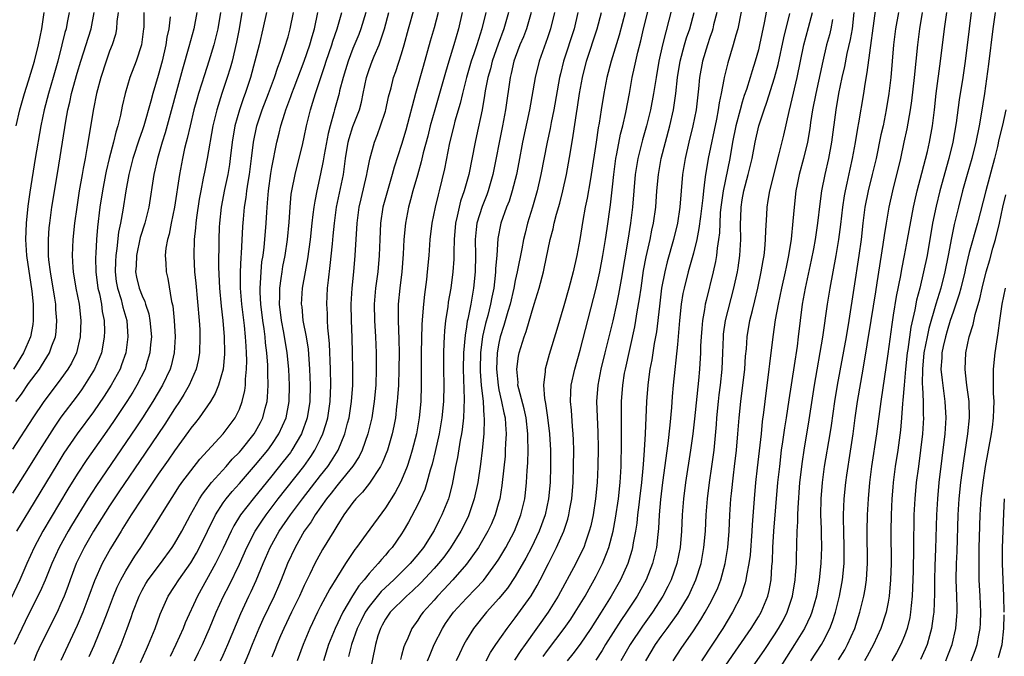
# Model space of a CAD drawing. Units: inches. Extents: x 2610000 to 2613000, y 1482000 to 1485000.
# Drawn here: x 2610406 to 2610527, y 1483034 to 1483112 of the extents above; entities that cross this region are included whole.
import ezdxf

# ---------------------------------------------------------------- set-up
doc = ezdxf.new("R2010")
doc.units = ezdxf.units.IN
doc.header["$MEASUREMENT"] = 0
doc.layers.add('LD26101482_2ft', color=244, linetype='Continuous')

msp = doc.modelspace()

# ---------------------------------------------------------------- linework, layer by layer
at = {"layer": 'LD26101482_2ft'}
for points, elevation in [([(2610463.41, 1483033), (2610463.96, 1483034.04), (2610464.63, 1483035), (2610466, 1483037), (2610467, 1483038.3), (2610468.96, 1483041.04), (2610469.71, 1483042.29), (2610470.09, 1483043), (2610471.1, 1483045), (2610471.75, 1483046.24), (2610472.12, 1483047), (2610473.01, 1483049), (2610473.51, 1483050.49), (2610473.63, 1483051), (2610473.75, 1483051.75), (2610473.97, 1483053), (2610474.14, 1483055), (2610474.21, 1483057), (2610474.23, 1483059), (2610474.21, 1483060.21), (2610474.17, 1483061), (2610474.08, 1483061.92), (2610473.94, 1483063.94), (2610473.83, 1483065), (2610473.86, 1483066.14), (2610473.92, 1483067), (2610474.34, 1483069), (2610475, 1483071.35), (2610477, 1483078.97), (2610477.45, 1483081), (2610477.83, 1483083), (2610478.15, 1483085), (2610478.34, 1483086.34), (2610478.74, 1483089.26), (2610479, 1483091.48), (2610479.15, 1483093), (2610479.43, 1483095), (2610479.55, 1483095.55), (2610480.01, 1483097.99), (2610480.28, 1483099), (2610480.66, 1483100.66), (2610481.09, 1483103), (2610481.44, 1483105), (2610481.73, 1483106.27), (2610481.87, 1483107), (2610482.12, 1483108.12), (2610482.48, 1483109.52), (2610482.83, 1483111), (2610484.09, 1483116.09)], 10374), ([(2610495.22, 1483115), (2610494.45, 1483111), (2610494.22, 1483110.22), (2610493.9, 1483109), (2610493.21, 1483106.79), (2610492.77, 1483105), (2610492.73, 1483104.73), (2610492.4, 1483103), (2610492.15, 1483101.85), (2610492.05, 1483101), (2610491.83, 1483099.83), (2610490.82, 1483095), (2610490.54, 1483093.47), (2610490.47, 1483093), (2610490.41, 1483092.41), (2610490.21, 1483091), (2610490.13, 1483090.13), (2610489.84, 1483087.84), (2610489.67, 1483086.33), (2610489.41, 1483085), (2610489, 1483083.3), (2610488.34, 1483081), (2610487.83, 1483079), (2610487.69, 1483078.31), (2610487.49, 1483077), (2610487.27, 1483075), (2610487, 1483072.02), (2610486.5, 1483067), (2610486.37, 1483065.63), (2610486.27, 1483064.27), (2610486.07, 1483062.07), (2610485.83, 1483059.83), (2610485.17, 1483055), (2610484.91, 1483052.91), (2610484.74, 1483051), (2610484.67, 1483049.33), (2610484.58, 1483048.58), (2610484.43, 1483047), (2610484.16, 1483045.84), (2610483.94, 1483045), (2610483.14, 1483043), (2610482.04, 1483041), (2610480.74, 1483039), (2610480.04, 1483037.96), (2610478.15, 1483035), (2610477.72, 1483034.28), (2610476.93, 1483033.07)], 10382), ([(2610486.36, 1483113.64), (2610485.15, 1483109), (2610484.72, 1483107), (2610484.37, 1483105), (2610484.06, 1483103), (2610483.69, 1483101), (2610483.2, 1483099), (2610482.71, 1483097.29), (2610482.13, 1483095), (2610481.8, 1483093), (2610481.48, 1483089), (2610481.24, 1483087), (2610480.89, 1483084.89), (2610480.06, 1483080.06), (2610479.76, 1483078.24), (2610479.5, 1483077), (2610479.04, 1483074.96), (2610478.05, 1483071), (2610477.56, 1483069), (2610477.18, 1483067), (2610477.03, 1483065), (2610477.2, 1483061.2), (2610477.23, 1483059.23), (2610477.21, 1483057), (2610477.12, 1483055), (2610476.92, 1483053), (2610476.61, 1483051), (2610476.32, 1483049.68), (2610476.14, 1483049), (2610475.66, 1483047.66), (2610475.45, 1483047), (2610475.31, 1483046.69), (2610474.48, 1483045), (2610472.32, 1483041), (2610471.08, 1483039), (2610468.23, 1483035), (2610467.71, 1483034.29), (2610466.91, 1483033.09)], 10376), ([(2610498.11, 1483113.89), (2610497.72, 1483111.72), (2610497.15, 1483109), (2610497, 1483108.41), (2610496.61, 1483107), (2610496.21, 1483105.79), (2610495.98, 1483105), (2610495.52, 1483103.52), (2610495.25, 1483102.75), (2610495, 1483101.95), (2610494.73, 1483101), (2610494.22, 1483099), (2610493.82, 1483097), (2610493.47, 1483095), (2610492.64, 1483091), (2610492.43, 1483089.57), (2610492.36, 1483089), (2610492.29, 1483088.29), (2610492.22, 1483087), (2610492.19, 1483085.81), (2610492.09, 1483085), (2610491.92, 1483083.92), (2610491.84, 1483083), (2610491.72, 1483082.28), (2610491.42, 1483081), (2610490.54, 1483077.46), (2610490.45, 1483077), (2610490.36, 1483076.37), (2610490.12, 1483075), (2610490.01, 1483073.99), (2610489.94, 1483073), (2610489.87, 1483071.87), (2610489.84, 1483071), (2610489.72, 1483069), (2610489.6, 1483067.6), (2610489.12, 1483062.88), (2610488.91, 1483061), (2610488.64, 1483059), (2610488, 1483055), (2610487.75, 1483053), (2610487.61, 1483051), (2610487.53, 1483049), (2610487.35, 1483047), (2610486.94, 1483045), (2610486.23, 1483043), (2610485.83, 1483042.17), (2610485.22, 1483041), (2610483.93, 1483039), (2610482.7, 1483037.3), (2610481.19, 1483035), (2610480.03, 1483033)], 10384), ([(2610495, 1483030.4), (2610497.71, 1483034.29), (2610499, 1483036.23), (2610499.49, 1483037), (2610500.03, 1483037.97), (2610500.55, 1483039), (2610501.21, 1483041), (2610501.54, 1483043), (2610501.59, 1483043.59), (2610501.68, 1483045), (2610501.71, 1483045.71), (2610501.79, 1483049), (2610501.86, 1483050.14), (2610501.86, 1483051), (2610501.88, 1483051.88), (2610502.11, 1483055), (2610502.42, 1483057.58), (2610502.64, 1483059), (2610503.27, 1483062.73), (2610503.93, 1483067), (2610504.95, 1483072.95), (2610505.51, 1483077), (2610505.84, 1483079), (2610506.59, 1483083), (2610506.93, 1483085), (2610507.16, 1483086.84), (2610507.4, 1483089), (2610507.61, 1483090.39), (2610507.73, 1483091), (2610507.96, 1483091.96), (2610508.32, 1483093.68), (2610508.61, 1483095), (2610508.98, 1483096.98), (2610509.26, 1483098.74), (2610509.4, 1483099.4), (2610509.99, 1483103), (2610510.16, 1483104.16), (2610510.42, 1483105.58), (2610511.6, 1483114.4)], 10394), ([(2610427.74, 1483113), (2610427.37, 1483111), (2610426.78, 1483108.78), (2610425.98, 1483106.02), (2610423.84, 1483098.16), (2610423.47, 1483097), (2610422.9, 1483095), (2610422.46, 1483093), (2610421.84, 1483089), (2610421.35, 1483087), (2610420.78, 1483085.22), (2610420.3, 1483083), (2610420.26, 1483081.74), (2610420.2, 1483081), (2610420.33, 1483080.33), (2610420.64, 1483079), (2610421, 1483078.03), (2610421.34, 1483077.34), (2610421.43, 1483077), (2610421.82, 1483075.82), (2610421.97, 1483075), (2610422.14, 1483073), (2610422.05, 1483072.05), (2610421.97, 1483071), (2610421.52, 1483069.52), (2610421.37, 1483069), (2610420.36, 1483067), (2610419.85, 1483066.15), (2610419.13, 1483065), (2610417.48, 1483062.52), (2610416.66, 1483061.34), (2610414.17, 1483057.83), (2610413, 1483056.05), (2610411.83, 1483054.17), (2610408.77, 1483049), (2610407.71, 1483047), (2610406.8, 1483045), (2610405.91, 1483043), (2610403.72, 1483038.29)], 10336), ([(2610421.22, 1483113), (2610421.2, 1483111.2), (2610421.19, 1483111), (2610420.92, 1483109), (2610420.27, 1483107), (2610419.5, 1483105), (2610418.91, 1483103), (2610418.55, 1483101.45), (2610418.33, 1483100.33), (2610418, 1483099), (2610417.75, 1483098.25), (2610417.46, 1483097), (2610416.94, 1483095), (2610416.57, 1483093.43), (2610416.48, 1483093), (2610416.11, 1483091), (2610415.8, 1483089), (2610415.49, 1483086.51), (2610415.37, 1483085), (2610415.3, 1483083.3), (2610415.27, 1483082.73), (2610415.3, 1483081), (2610415.55, 1483079), (2610415.73, 1483078.27), (2610415.98, 1483077), (2610416.09, 1483076.09), (2610416.32, 1483075), (2610416.35, 1483073.65), (2610416.34, 1483073), (2610416.18, 1483072.18), (2610415.98, 1483071), (2610415.71, 1483070.29), (2610415.15, 1483069), (2610413.91, 1483067), (2610413.54, 1483066.46), (2610413, 1483065.72), (2610411, 1483063.07), (2610410.15, 1483061.85), (2610408.34, 1483059), (2610407, 1483056.81), (2610405, 1483053.68)], 10332), ([(2610418.06, 1483113), (2610417.89, 1483111.89), (2610417.83, 1483111), (2610417.7, 1483110.3), (2610417.3, 1483109), (2610417, 1483108.22), (2610416.57, 1483107), (2610415.92, 1483105), (2610415.39, 1483103), (2610415, 1483101.13), (2610414.19, 1483096.2), (2610413.96, 1483095), (2610413.75, 1483093.75), (2610413.6, 1483093), (2610413.25, 1483091), (2610412.94, 1483089), (2610412.65, 1483087), (2610412.45, 1483085), (2610412.38, 1483083), (2610412.47, 1483081.53), (2610412.52, 1483081), (2610412.84, 1483079), (2610413.22, 1483077), (2610413.45, 1483075), (2610413.38, 1483073), (2610412.9, 1483071), (2610412.28, 1483069.72), (2610411.86, 1483069), (2610411, 1483067.79), (2610409.79, 1483066.21), (2610408.88, 1483065), (2610407.52, 1483063), (2610405, 1483059.12)], 10330), ([(2610412, 1483113), (2610411.78, 1483111.78), (2610411.62, 1483111), (2610411.48, 1483110.52), (2610411.11, 1483109), (2610410.59, 1483107), (2610410.03, 1483105), (2610409.44, 1483103), (2610408.93, 1483101), (2610408.51, 1483099), (2610407.81, 1483095), (2610407.16, 1483090.84), (2610406.91, 1483089.09), (2610406.7, 1483087), (2610406.62, 1483085), (2610406.75, 1483083), (2610407.4, 1483078.6), (2610407.56, 1483077), (2610407.56, 1483075.56), (2610407.58, 1483075), (2610407.51, 1483074.49), (2610407.22, 1483073), (2610406.38, 1483071), (2610405.15, 1483069)], 10326), ([(2610430.66, 1483113), (2610430.33, 1483111), (2610429.84, 1483109), (2610429.24, 1483107), (2610428.68, 1483105.32), (2610427.94, 1483103), (2610427.73, 1483102.27), (2610427.39, 1483101), (2610426.91, 1483099), (2610426.55, 1483097.45), (2610426.42, 1483097), (2610426.24, 1483096.24), (2610425.97, 1483095), (2610425.6, 1483093), (2610424.99, 1483089), (2610424.59, 1483087), (2610424.34, 1483085.66), (2610424.13, 1483085), (2610423.93, 1483083.93), (2610423.84, 1483083), (2610423.92, 1483082.08), (2610423.96, 1483081), (2610424.18, 1483080.18), (2610424.64, 1483077.36), (2610424.79, 1483076.79), (2610424.95, 1483075), (2610425.06, 1483073), (2610424.95, 1483071), (2610424.58, 1483069.42), (2610424.46, 1483069), (2610423.52, 1483067), (2610422.33, 1483065), (2610421.06, 1483063), (2610420.24, 1483061.76), (2610415.36, 1483054.64), (2610414.32, 1483053), (2610412.3, 1483049.7), (2610411.9, 1483049), (2610410.78, 1483047), (2610409.86, 1483045), (2610409.04, 1483042.96), (2610408.43, 1483041.57), (2610407, 1483038.73), (2610406.16, 1483037), (2610405.23, 1483035)], 10338), ([(2610405.43, 1483065), (2610406.11, 1483065.89), (2610407, 1483067.21), (2610408.33, 1483069), (2610408.6, 1483069.4), (2610409.59, 1483071), (2610409.88, 1483071.88), (2610410.31, 1483073), (2610410.4, 1483073.6), (2610410.5, 1483075), (2610410.37, 1483076.37), (2610410.35, 1483077), (2610410.24, 1483077.76), (2610409.69, 1483081), (2610409.51, 1483082.49), (2610409.46, 1483083), (2610409.47, 1483083.47), (2610409.45, 1483085), (2610409.56, 1483086.44), (2610409.61, 1483087), (2610409.89, 1483089), (2610410.61, 1483093.39), (2610411.58, 1483099.58), (2610411.83, 1483101), (2610412.07, 1483101.93), (2610412.3, 1483103), (2610413, 1483105.51), (2610413.44, 1483107), (2610414.7, 1483111), (2610415.1, 1483113)], 10328), ([(2610405.48, 1483099), (2610405.92, 1483101), (2610406.49, 1483103), (2610407, 1483104.56), (2610407.72, 1483107), (2610408.23, 1483109), (2610408.65, 1483111), (2610408.91, 1483113)], 10324), ([(2610424.45, 1483112.45), (2610424.28, 1483111), (2610424.06, 1483109.94), (2610423.94, 1483109), (2610423.47, 1483107), (2610423, 1483105.21), (2610422.33, 1483103), (2610422.08, 1483102.08), (2610421.2, 1483099), (2610421, 1483098.39), (2610420.64, 1483097.36), (2610419.87, 1483095), (2610419.36, 1483093), (2610418.99, 1483091), (2610418.63, 1483088.63), (2610418.34, 1483087), (2610418.1, 1483085.9), (2610417.9, 1483083.9), (2610417.75, 1483083), (2610417.71, 1483082.29), (2610417.67, 1483081), (2610417.82, 1483079.82), (2610417.96, 1483079), (2610418.4, 1483077.6), (2610418.56, 1483077), (2610418.63, 1483076.63), (2610419.11, 1483075), (2610419.26, 1483073), (2610418.99, 1483071), (2610418.48, 1483069.52), (2610418.28, 1483069), (2610417.18, 1483067), (2610416.32, 1483065.68), (2610415, 1483063.74), (2610413, 1483061), (2610411.37, 1483058.63), (2610410.6, 1483057.4), (2610407, 1483051.44), (2610406.07, 1483049.93), (2610405.53, 1483049)], 10334), ([(2610433.29, 1483113), (2610432.97, 1483111), (2610432.65, 1483109.35), (2610432.09, 1483107), (2610431.86, 1483106.14), (2610431.51, 1483105), (2610430.84, 1483103), (2610430.22, 1483101), (2610429.74, 1483099), (2610429.03, 1483095), (2610428.69, 1483093.31), (2610428.55, 1483092.55), (2610428.23, 1483091), (2610428.04, 1483089.96), (2610427.71, 1483087.71), (2610427.62, 1483087), (2610427.58, 1483086.42), (2610427.42, 1483085), (2610427.36, 1483083), (2610427.47, 1483081), (2610427.62, 1483079.62), (2610428.03, 1483075), (2610428.1, 1483073.9), (2610428.14, 1483073), (2610428.08, 1483071), (2610427.92, 1483070.08), (2610427.67, 1483069), (2610426.79, 1483067), (2610426.14, 1483065.86), (2610425.6, 1483065), (2610425, 1483064.11), (2610423.8, 1483062.2), (2610421.39, 1483058.61), (2610418.15, 1483053.85), (2610417, 1483052.12), (2610415.02, 1483049), (2610413.85, 1483047), (2610412.86, 1483045), (2610412.12, 1483043), (2610411.84, 1483042.16), (2610411.4, 1483041), (2610411, 1483040.06), (2610410.52, 1483039), (2610408.52, 1483035), (2610408.04, 1483033.96), (2610407.63, 1483033)], 10340), ([(2610436.32, 1483113), (2610435.9, 1483111), (2610435.42, 1483109), (2610434.92, 1483107), (2610434.38, 1483105), (2610433.72, 1483103), (2610433.52, 1483102.48), (2610433.01, 1483101), (2610432.44, 1483099), (2610432.1, 1483097), (2610431.87, 1483095), (2610431.77, 1483094.23), (2610431.57, 1483093), (2610431.18, 1483091.18), (2610430.76, 1483089), (2610430.55, 1483087), (2610430.52, 1483086.52), (2610430.46, 1483085), (2610430.42, 1483081.58), (2610430.54, 1483079), (2610430.75, 1483076.75), (2610430.95, 1483075), (2610431.13, 1483073), (2610431.17, 1483071), (2610431.17, 1483070.83), (2610430.98, 1483069), (2610430.43, 1483067), (2610430.02, 1483065.98), (2610429.43, 1483065), (2610428.02, 1483063), (2610427.57, 1483062.43), (2610427, 1483061.72), (2610426.71, 1483061.29), (2610425, 1483058.91), (2610424.23, 1483057.77), (2610423, 1483056.03), (2610421, 1483053.08), (2610419.64, 1483051), (2610418.64, 1483049.36), (2610418.4, 1483049), (2610417.12, 1483046.88), (2610416.09, 1483045), (2610415.13, 1483042.87), (2610414.45, 1483041), (2610413.7, 1483039), (2610413, 1483037.36), (2610410.96, 1483033.04)], 10342), ([(2610414.48, 1483033.52), (2610415.09, 1483034.91), (2610416.26, 1483037.74), (2610416.72, 1483039), (2610417.47, 1483041), (2610417.92, 1483042.08), (2610418.37, 1483043), (2610419, 1483044.12), (2610420.1, 1483045.9), (2610420.83, 1483047), (2610422.45, 1483049.55), (2610423.91, 1483051.91), (2610425, 1483053.59), (2610425.54, 1483054.46), (2610425.92, 1483055), (2610427, 1483056.45), (2610428.12, 1483057.88), (2610429.07, 1483058.93), (2610430.99, 1483061), (2610432.48, 1483063), (2610433, 1483064.06), (2610433.36, 1483065), (2610433.66, 1483066.34), (2610433.75, 1483067), (2610433.77, 1483067.77), (2610433.89, 1483069), (2610433.92, 1483070.08), (2610433.89, 1483071), (2610433.82, 1483071.82), (2610433.76, 1483073), (2610433.62, 1483074.38), (2610433.31, 1483077), (2610433.15, 1483079), (2610433.15, 1483081), (2610433.22, 1483082.78), (2610433.27, 1483083.27), (2610433.42, 1483086.58), (2610433.49, 1483087.49), (2610433.64, 1483089), (2610433.83, 1483090.17), (2610433.92, 1483091), (2610434.07, 1483092.07), (2610434.23, 1483093), (2610434.49, 1483095), (2610434.72, 1483097), (2610435.14, 1483099), (2610435.82, 1483101), (2610436.59, 1483103), (2610437.33, 1483105), (2610437.74, 1483106.26), (2610438.03, 1483107), (2610438.58, 1483108.58), (2610439, 1483110), (2610439.27, 1483111), (2610439.67, 1483113)], 10344), ([(2610416.69, 1483031), (2610418.4, 1483035), (2610419.17, 1483037), (2610419.66, 1483038.34), (2610419.87, 1483039), (2610420.62, 1483041), (2610421, 1483041.74), (2610421.45, 1483042.55), (2610421.74, 1483043), (2610423.25, 1483045), (2610424.72, 1483047), (2610425, 1483047.44), (2610425.89, 1483049), (2610426.97, 1483051), (2610428.07, 1483053), (2610428.43, 1483053.57), (2610429.56, 1483055), (2610431.37, 1483057), (2610432.12, 1483057.88), (2610433, 1483058.76), (2610433.21, 1483059), (2610434.83, 1483061), (2610435, 1483061.29), (2610435.6, 1483062.4), (2610435.89, 1483063), (2610436.18, 1483064.18), (2610436.41, 1483065), (2610436.47, 1483065.53), (2610436.56, 1483067), (2610436.51, 1483068.51), (2610436.52, 1483069), (2610436.51, 1483069.49), (2610436.38, 1483071), (2610436.22, 1483072.22), (2610436.16, 1483073), (2610436.05, 1483073.95), (2610435.89, 1483075), (2610435.64, 1483077), (2610435.55, 1483078.45), (2610435.54, 1483079), (2610435.61, 1483079.61), (2610435.67, 1483081), (2610435.78, 1483082.22), (2610435.91, 1483083), (2610436.05, 1483084.05), (2610436.14, 1483085), (2610436.31, 1483087), (2610436.38, 1483088.38), (2610436.48, 1483089.52), (2610436.58, 1483091), (2610436.87, 1483093.13), (2610437, 1483093.87), (2610437.62, 1483097), (2610437.9, 1483098.1), (2610438.1, 1483099), (2610438.59, 1483100.59), (2610438.73, 1483101), (2610439.35, 1483102.65), (2610439.47, 1483103), (2610439.75, 1483103.75), (2610440.99, 1483107), (2610441.68, 1483109), (2610441.96, 1483110.04), (2610442.25, 1483111), (2610442.66, 1483113)], 10346), ([(2610420.81, 1483032.81), (2610421.54, 1483034.46), (2610421.8, 1483035), (2610422.6, 1483037), (2610423.22, 1483038.78), (2610424.2, 1483041), (2610425, 1483042.19), (2610425.51, 1483043), (2610427, 1483045.1), (2610427.7, 1483046.3), (2610428.08, 1483047), (2610430.05, 1483051), (2610431, 1483052.48), (2610431.37, 1483053), (2610432.1, 1483053.9), (2610433, 1483054.89), (2610435, 1483057.18), (2610436.49, 1483059), (2610437, 1483059.7), (2610437.87, 1483061), (2610438.75, 1483063), (2610439.12, 1483065), (2610439.18, 1483067), (2610439.09, 1483069), (2610438.89, 1483071), (2610438.49, 1483073.51), (2610438.21, 1483075), (2610437.96, 1483077), (2610437.99, 1483077.99), (2610437.97, 1483079), (2610438.16, 1483080.16), (2610438.26, 1483081), (2610438.36, 1483081.64), (2610438.64, 1483083), (2610438.93, 1483085), (2610439.12, 1483087.12), (2610439.25, 1483089), (2610439.4, 1483090.6), (2610439.47, 1483091), (2610439.86, 1483093), (2610440.82, 1483096.82), (2610441, 1483097.62), (2610441.28, 1483099), (2610441.76, 1483101), (2610442.07, 1483101.93), (2610442.37, 1483103), (2610443.03, 1483105), (2610443.54, 1483106.46), (2610443.7, 1483107), (2610444.4, 1483109), (2610444.53, 1483109.47), (2610445.06, 1483111), (2610445.63, 1483113)], 10348), ([(2610448.57, 1483113), (2610447.98, 1483111), (2610447.71, 1483110.29), (2610447, 1483108.55), (2610446.4, 1483107), (2610446.08, 1483105.92), (2610445.78, 1483105), (2610445.35, 1483103.35), (2610445.28, 1483103), (2610444.73, 1483101), (2610444.65, 1483100.65), (2610444.18, 1483099), (2610443.94, 1483098.06), (2610443.44, 1483095.44), (2610443.32, 1483094.68), (2610443, 1483093.1), (2610442.53, 1483091), (2610442.28, 1483089.72), (2610442.17, 1483089), (2610442.07, 1483088.07), (2610441.93, 1483087), (2610441.72, 1483085), (2610441.39, 1483082.61), (2610441.09, 1483081), (2610440.75, 1483079), (2610440.63, 1483077), (2610440.68, 1483076.68), (2610440.84, 1483075), (2610441.22, 1483073), (2610441.47, 1483071.47), (2610441.64, 1483069), (2610441.71, 1483067), (2610441.67, 1483065), (2610441.36, 1483063), (2610441.27, 1483062.73), (2610440.74, 1483061.26), (2610440.64, 1483061), (2610439.47, 1483059), (2610439.28, 1483058.72), (2610438.41, 1483057.59), (2610437, 1483055.82), (2610434.7, 1483053), (2610433.14, 1483051), (2610432.32, 1483049.68), (2610431.97, 1483049), (2610431, 1483046.9), (2610430.07, 1483045), (2610427.82, 1483041), (2610426.32, 1483037.68), (2610426.06, 1483037), (2610425.18, 1483035), (2610424.45, 1483033.55)], 10350), ([(2610427.46, 1483033), (2610427.96, 1483034.04), (2610428.43, 1483035), (2610429, 1483036.26), (2610429.33, 1483037), (2610430.14, 1483039), (2610431.05, 1483041), (2610431.72, 1483042.28), (2610433, 1483044.93), (2610433.91, 1483047), (2610434.94, 1483049), (2610435.75, 1483050.25), (2610436.28, 1483051), (2610437.79, 1483053), (2610440.95, 1483057), (2610441.8, 1483058.2), (2610442.31, 1483059), (2610443, 1483060.39), (2610443.29, 1483061), (2610443.71, 1483062.29), (2610443.89, 1483063), (2610444.19, 1483065), (2610444.26, 1483067), (2610444.22, 1483069), (2610444.12, 1483072.12), (2610444.04, 1483073), (2610443.92, 1483074.08), (2610443.87, 1483075), (2610443.85, 1483075.85), (2610443.77, 1483077), (2610443.87, 1483079), (2610443.97, 1483079.97), (2610444.21, 1483081.79), (2610444.46, 1483084.46), (2610444.57, 1483085.43), (2610444.71, 1483087), (2610444.99, 1483089), (2610445.82, 1483093), (2610446.1, 1483095), (2610446.43, 1483097), (2610446.54, 1483097.46), (2610447, 1483098.93), (2610447.79, 1483101), (2610448.05, 1483101.95), (2610448.28, 1483103), (2610448.68, 1483105), (2610449, 1483105.97), (2610449.37, 1483107), (2610449.62, 1483107.62), (2610450.23, 1483109), (2610450.88, 1483111), (2610451.42, 1483113)], 10352), ([(2610430.68, 1483033), (2610431, 1483033.69), (2610431.58, 1483035), (2610433.16, 1483038.84), (2610434.17, 1483041), (2610434.45, 1483041.55), (2610435.07, 1483042.93), (2610435.94, 1483045), (2610436.8, 1483047), (2610437.92, 1483049), (2610439.28, 1483051), (2610440.77, 1483053), (2610443, 1483055.87), (2610443.9, 1483057), (2610444.34, 1483057.66), (2610445.16, 1483059), (2610446, 1483061), (2610446.34, 1483062.34), (2610446.52, 1483063), (2610446.84, 1483065), (2610446.97, 1483067), (2610446.98, 1483068.98), (2610446.95, 1483070.95), (2610446.9, 1483072.9), (2610446.81, 1483075), (2610446.77, 1483077), (2610446.89, 1483079), (2610447.11, 1483081), (2610447.29, 1483083), (2610447.5, 1483087), (2610447.77, 1483089), (2610448, 1483090), (2610448.72, 1483093), (2610448.75, 1483093.25), (2610449.08, 1483094.92), (2610449.64, 1483097), (2610450.04, 1483097.96), (2610450.41, 1483099), (2610451, 1483100.81), (2610451.06, 1483101), (2610451.4, 1483102.6), (2610451.7, 1483103.7), (2610452.02, 1483105), (2610452.28, 1483105.72), (2610453, 1483107.89), (2610453.33, 1483109), (2610453.86, 1483111), (2610454.56, 1483113.44)], 10354), ([(2610457.5, 1483113), (2610457, 1483111.11), (2610456.53, 1483109.47), (2610455.67, 1483106.33), (2610454.72, 1483103), (2610453.52, 1483098.48), (2610453, 1483096.73), (2610452.09, 1483093.91), (2610451.85, 1483093), (2610451.25, 1483091), (2610450.7, 1483089), (2610450.4, 1483087), (2610450.3, 1483085), (2610450.23, 1483083), (2610450.06, 1483081), (2610449.8, 1483079), (2610449.63, 1483077), (2610449.66, 1483075), (2610449.79, 1483073), (2610449.87, 1483071), (2610449.87, 1483069), (2610449.81, 1483067), (2610449.63, 1483065), (2610449.32, 1483063), (2610448.84, 1483061), (2610448.14, 1483059), (2610447.77, 1483058.23), (2610446.99, 1483057.01), (2610445.35, 1483055), (2610445, 1483054.6), (2610444.31, 1483053.69), (2610443.74, 1483053), (2610442.36, 1483051), (2610441.86, 1483050.14), (2610441, 1483049), (2610439.86, 1483047), (2610438.94, 1483045), (2610438.16, 1483043), (2610437.8, 1483042.2), (2610437.27, 1483041), (2610435.9, 1483038.1), (2610435.41, 1483037), (2610434.58, 1483035), (2610434.13, 1483033.87), (2610433, 1483031.23)], 10356), ([(2610460.46, 1483113), (2610460.01, 1483111), (2610459.43, 1483109), (2610458.81, 1483107), (2610458.4, 1483105.6), (2610457.69, 1483103), (2610457.11, 1483101), (2610456.54, 1483099), (2610456.24, 1483097.76), (2610455.67, 1483095.67), (2610455.42, 1483094.58), (2610454.94, 1483092.94), (2610454.4, 1483091), (2610454.11, 1483089.89), (2610453.86, 1483089), (2610453.47, 1483087), (2610453.29, 1483085), (2610453.19, 1483083.19), (2610453.02, 1483081), (2610452.78, 1483079), (2610452.58, 1483077), (2610452.56, 1483075), (2610452.66, 1483072.66), (2610452.69, 1483071), (2610452.67, 1483069), (2610452.6, 1483067), (2610452.51, 1483065.49), (2610452.47, 1483065), (2610452.38, 1483064.38), (2610452.23, 1483063), (2610452.04, 1483061.96), (2610451.82, 1483061), (2610451.24, 1483059), (2610450.61, 1483057.39), (2610450.4, 1483057), (2610449.06, 1483054.94), (2610448.19, 1483053.81), (2610447.36, 1483053), (2610447, 1483052.55), (2610445.89, 1483051), (2610445, 1483049.62), (2610444.78, 1483049.22), (2610444.63, 1483049), (2610443.24, 1483046.76), (2610442.54, 1483045.46), (2610442.31, 1483045), (2610441.69, 1483043.69), (2610441, 1483042.31), (2610440.39, 1483041), (2610439.43, 1483039), (2610438.49, 1483037), (2610438.08, 1483036.08), (2610437.62, 1483035), (2610437.45, 1483034.55), (2610437, 1483033.44)], 10358), ([(2610463.37, 1483113), (2610462.91, 1483111), (2610462.28, 1483109), (2610461.92, 1483107.92), (2610461.59, 1483107), (2610461, 1483105), (2610460.51, 1483103), (2610460.23, 1483101.77), (2610459.58, 1483099.58), (2610459.42, 1483099), (2610458.92, 1483096.92), (2610458.29, 1483093.71), (2610457.64, 1483091), (2610457.49, 1483090.51), (2610457.13, 1483089), (2610456.73, 1483087), (2610456.49, 1483085), (2610456.34, 1483083), (2610456.15, 1483081), (2610456.05, 1483080.05), (2610455.81, 1483078.19), (2610455.68, 1483077), (2610455.59, 1483075.59), (2610455.49, 1483074.51), (2610455.43, 1483071), (2610455.42, 1483067), (2610455.36, 1483065), (2610455.18, 1483063), (2610455, 1483061.99), (2610454.82, 1483061), (2610454.3, 1483059), (2610454, 1483058), (2610453.67, 1483057), (2610453, 1483055.3), (2610452.86, 1483055), (2610452.21, 1483053.79), (2610451, 1483051.88), (2610448.62, 1483048.62), (2610447.43, 1483047), (2610447.24, 1483046.76), (2610446.07, 1483045), (2610445, 1483043.3), (2610444.13, 1483041.87), (2610443, 1483039.73), (2610442.63, 1483039), (2610441.7, 1483037), (2610440.88, 1483035), (2610440.14, 1483033)], 10360), ([(2610466.17, 1483113), (2610465.6, 1483111), (2610464.9, 1483109.1), (2610464.17, 1483107), (2610463.95, 1483106.05), (2610463.64, 1483105), (2610463.32, 1483103.32), (2610463.24, 1483102.76), (2610462.94, 1483101), (2610462.23, 1483097.77), (2610462.05, 1483097), (2610461.27, 1483093), (2610460.73, 1483091), (2610460.27, 1483089.73), (2610460.09, 1483089), (2610459.85, 1483087.85), (2610459.64, 1483087), (2610459.49, 1483085), (2610459.44, 1483083.44), (2610459.44, 1483082.56), (2610459.32, 1483081), (2610459.05, 1483079), (2610458.75, 1483077.25), (2610458.68, 1483076.68), (2610458.42, 1483075), (2610458.28, 1483073.72), (2610458.23, 1483073), (2610458.21, 1483072.21), (2610458.15, 1483071), (2610458.16, 1483069), (2610458.19, 1483067), (2610458.15, 1483065), (2610457.98, 1483063), (2610457.65, 1483061), (2610457.15, 1483058.85), (2610456.75, 1483057.25), (2610456.52, 1483056.52), (2610456.11, 1483055), (2610455.85, 1483054.15), (2610455.34, 1483053), (2610455, 1483052.29), (2610453.87, 1483050.13), (2610453.21, 1483049), (2610453, 1483048.67), (2610451.83, 1483047), (2610451.43, 1483046.57), (2610451, 1483046.03), (2610450.51, 1483045.49), (2610450.13, 1483045), (2610449, 1483043.77), (2610448.4, 1483043), (2610447.73, 1483042.27), (2610446.96, 1483041.04), (2610445.75, 1483039), (2610444.82, 1483037), (2610444, 1483035), (2610443.35, 1483033)], 10362), ([(2610468.96, 1483113), (2610468.38, 1483111), (2610468.01, 1483109.99), (2610467.59, 1483109), (2610467, 1483107.45), (2610466.84, 1483107), (2610466.52, 1483105.48), (2610466.39, 1483105), (2610465.82, 1483101), (2610465.45, 1483099), (2610464.26, 1483093), (2610463.69, 1483091), (2610463.5, 1483090.5), (2610462.92, 1483089.08), (2610462.28, 1483087), (2610462.21, 1483086.21), (2610462.08, 1483085), (2610462.11, 1483083), (2610462.07, 1483081), (2610461.87, 1483079), (2610461.52, 1483077), (2610461.16, 1483075.16), (2610461.1, 1483074.9), (2610461, 1483074.21), (2610460.82, 1483073.18), (2610460.63, 1483071), (2610460.61, 1483069), (2610460.71, 1483065.29), (2610460.62, 1483063), (2610460.47, 1483061.53), (2610460.39, 1483061), (2610460.24, 1483060.24), (2610459.9, 1483058.1), (2610459.66, 1483057), (2610459.23, 1483054.77), (2610458.83, 1483053.17), (2610458.78, 1483053), (2610457.97, 1483051), (2610457.63, 1483050.37), (2610457, 1483049.08), (2610455.7, 1483047), (2610455, 1483046.12), (2610454.07, 1483045), (2610452.06, 1483043), (2610450.46, 1483041.54), (2610449, 1483039.72), (2610448.52, 1483039), (2610448.01, 1483037.99), (2610447.54, 1483037), (2610446.83, 1483035), (2610446.47, 1483033.53)], 10364), ([(2610471.86, 1483113), (2610471.38, 1483111), (2610471, 1483109.89), (2610469.95, 1483107), (2610469.46, 1483105), (2610468.76, 1483101), (2610467.91, 1483097), (2610467.45, 1483094.55), (2610467.15, 1483093), (2610466.64, 1483091), (2610466.26, 1483089.74), (2610465.95, 1483089), (2610465.23, 1483087), (2610464.87, 1483085.13), (2610464.73, 1483083), (2610464.59, 1483081.41), (2610464.59, 1483081), (2610464.55, 1483080.55), (2610464.36, 1483079), (2610464.13, 1483077.87), (2610463.98, 1483077), (2610463.63, 1483075.63), (2610463.36, 1483074.64), (2610462.99, 1483073.01), (2610462.73, 1483071), (2610462.68, 1483069), (2610462.69, 1483068.69), (2610462.81, 1483067), (2610463.04, 1483065), (2610463.15, 1483063.15), (2610463.18, 1483063), (2610463.19, 1483062.81), (2610463.13, 1483061), (2610462.93, 1483059), (2610462.72, 1483057.28), (2610462.38, 1483055), (2610461.96, 1483053), (2610461.3, 1483051), (2610461.21, 1483050.79), (2610460.32, 1483049), (2610459.04, 1483046.96), (2610458.19, 1483045.81), (2610457.55, 1483045), (2610457, 1483044.38), (2610455.38, 1483042.62), (2610454.36, 1483041.64), (2610453.59, 1483041), (2610451.57, 1483039), (2610451, 1483038.14), (2610450.61, 1483037.39), (2610450.38, 1483037), (2610450.08, 1483036.08), (2610449.77, 1483035), (2610448.97, 1483031)], 10366), ([(2610474.75, 1483113), (2610474.28, 1483111), (2610472.96, 1483107), (2610472.58, 1483105.42), (2610472.48, 1483105), (2610471.76, 1483101), (2610471.43, 1483099.43), (2610471.3, 1483098.7), (2610470.93, 1483097), (2610470.16, 1483093), (2610469.7, 1483091), (2610469.14, 1483089), (2610468.53, 1483087), (2610468.22, 1483085.78), (2610468.04, 1483085), (2610467.83, 1483083.83), (2610467.24, 1483081), (2610467, 1483079.95), (2610466.82, 1483079), (2610466.38, 1483077), (2610466.11, 1483076.11), (2610465.62, 1483074.38), (2610465.17, 1483073), (2610465, 1483072.2), (2610464.8, 1483071), (2610464.7, 1483069), (2610464.89, 1483067), (2610465, 1483066.43), (2610465.33, 1483065), (2610465.6, 1483063.6), (2610465.75, 1483063), (2610465.83, 1483062.17), (2610465.88, 1483061), (2610465.81, 1483059.81), (2610465.79, 1483059), (2610465.75, 1483058.25), (2610465.42, 1483055), (2610465.37, 1483054.63), (2610465.1, 1483053), (2610465, 1483052.64), (2610464.53, 1483051), (2610464.08, 1483049.92), (2610463.65, 1483049), (2610462.47, 1483047), (2610461, 1483044.94), (2610459.32, 1483043), (2610458.2, 1483041.8), (2610457.43, 1483041), (2610457, 1483040.5), (2610455.65, 1483039), (2610455.38, 1483038.62), (2610455, 1483038.03), (2610454.26, 1483037), (2610453.78, 1483035.78), (2610453.41, 1483035), (2610453.29, 1483034.71), (2610453, 1483033.64), (2610452.85, 1483033.15)], 10368), ([(2610456.2, 1483033), (2610456.42, 1483033.58), (2610457.01, 1483035), (2610458.04, 1483037), (2610458.41, 1483037.59), (2610459, 1483038.43), (2610459.41, 1483039), (2610461, 1483040.74), (2610462.12, 1483041.88), (2610463.08, 1483042.92), (2610464.63, 1483045), (2610465, 1483045.56), (2610465.87, 1483047), (2610466.94, 1483049), (2610467.72, 1483051), (2610468.19, 1483053), (2610468.28, 1483053.72), (2610468.42, 1483055), (2610468.49, 1483056.49), (2610468.56, 1483057.44), (2610468.6, 1483059), (2610468.57, 1483060.57), (2610468.58, 1483061), (2610468.35, 1483063), (2610468.1, 1483064.1), (2610467.44, 1483066.56), (2610467.35, 1483067), (2610467.36, 1483067.36), (2610467.19, 1483069), (2610467.42, 1483070.58), (2610467.51, 1483071), (2610468.1, 1483073), (2610468.35, 1483073.65), (2610469, 1483075.9), (2610469.35, 1483077), (2610469.95, 1483079), (2610470.49, 1483081), (2610470.59, 1483081.41), (2610471.33, 1483085), (2610471.69, 1483086.31), (2610471.83, 1483087), (2610472.11, 1483088.11), (2610472.51, 1483089.49), (2610472.88, 1483091), (2610473.33, 1483093), (2610473.59, 1483094.41), (2610473.81, 1483095.81), (2610474.17, 1483097.83), (2610474.55, 1483100.55), (2610474.68, 1483101.32), (2610474.94, 1483103), (2610475.29, 1483105), (2610475.78, 1483107), (2610477.11, 1483111), (2610477.63, 1483113)], 10370), ([(2610480.55, 1483113), (2610479.81, 1483110.19), (2610478.82, 1483107), (2610478.3, 1483105), (2610477.92, 1483103), (2610477.59, 1483101), (2610477.35, 1483099.35), (2610477.24, 1483098.76), (2610476.99, 1483096.99), (2610476.39, 1483093), (2610476.25, 1483092.25), (2610475.89, 1483090.11), (2610475.65, 1483089), (2610475.35, 1483087.35), (2610474.99, 1483085.01), (2610474.62, 1483083), (2610474.15, 1483081), (2610473.62, 1483079), (2610473, 1483076.79), (2610472.13, 1483073.87), (2610471.19, 1483070.81), (2610470.7, 1483069), (2610470.69, 1483068.69), (2610470.48, 1483067), (2610470.61, 1483065.39), (2610470.75, 1483064.75), (2610471.01, 1483063.01), (2610471.25, 1483061), (2610471.34, 1483059), (2610471.35, 1483057), (2610471.3, 1483055), (2610471.13, 1483053), (2610470.7, 1483051), (2610469.97, 1483049), (2610469, 1483047), (2610468.31, 1483045.69), (2610467, 1483043.41), (2610466.04, 1483041.96), (2610465, 1483040.7), (2610463.46, 1483039), (2610461.86, 1483037), (2610461, 1483035.61), (2610460.66, 1483035), (2610460.12, 1483033.88), (2610459.74, 1483033)], 10372), ([(2610470.46, 1483033.54), (2610471, 1483034.27), (2610473.06, 1483037), (2610473.85, 1483038.15), (2610474.41, 1483039), (2610475.62, 1483041), (2610476.11, 1483041.89), (2610476.76, 1483043), (2610477, 1483043.45), (2610477.78, 1483045), (2610478.26, 1483046.26), (2610478.56, 1483047), (2610479.08, 1483049), (2610479.39, 1483050.61), (2610479.75, 1483053), (2610479.97, 1483055), (2610480.08, 1483057), (2610480.08, 1483057.92), (2610480.11, 1483059), (2610480.13, 1483060.13), (2610480.1, 1483061.9), (2610480.13, 1483064.13), (2610480.12, 1483065), (2610480.26, 1483067), (2610480.5, 1483068.5), (2610480.59, 1483069), (2610481.77, 1483074.23), (2610481.9, 1483075), (2610482.06, 1483076.06), (2610482.34, 1483077.66), (2610482.52, 1483079), (2610482.84, 1483081.16), (2610483.16, 1483082.84), (2610483.64, 1483085), (2610483.86, 1483086.14), (2610484.04, 1483087), (2610484.33, 1483089), (2610484.48, 1483091), (2610484.66, 1483093), (2610485.02, 1483095), (2610486.08, 1483099), (2610486.52, 1483101), (2610486.82, 1483103), (2610487.04, 1483105), (2610487.36, 1483107), (2610487.89, 1483109), (2610488.14, 1483109.86), (2610488.53, 1483111), (2610489.07, 1483113)], 10378), ([(2610491.85, 1483113), (2610491.47, 1483111.47), (2610491.37, 1483111), (2610491.29, 1483110.71), (2610491, 1483109.9), (2610490.71, 1483109), (2610490.1, 1483107), (2610489.72, 1483105), (2610489.59, 1483103.59), (2610489.31, 1483101), (2610488.93, 1483099), (2610488.43, 1483097), (2610487.97, 1483095), (2610487.65, 1483093), (2610487.31, 1483089), (2610487, 1483087), (2610486.52, 1483085), (2610485.75, 1483082.25), (2610485.45, 1483081), (2610485.06, 1483079), (2610484.78, 1483076.78), (2610484.41, 1483073.59), (2610484.14, 1483072.14), (2610483.85, 1483070.15), (2610483.62, 1483069), (2610483.4, 1483067.4), (2610483.36, 1483067), (2610483.21, 1483065), (2610483.03, 1483061), (2610482.92, 1483059), (2610482.78, 1483057.22), (2610482.76, 1483056.76), (2610482.59, 1483055), (2610482.35, 1483053), (2610482.25, 1483052.25), (2610482.1, 1483051), (2610482, 1483050), (2610481.84, 1483049), (2610481.57, 1483047.57), (2610481.49, 1483047), (2610481.39, 1483046.61), (2610480.88, 1483045), (2610479.98, 1483043), (2610478.85, 1483041), (2610477.62, 1483039), (2610476.34, 1483037), (2610475, 1483035.04), (2610474.12, 1483033.88), (2610473.41, 1483033)], 10380), ([(2610483.11, 1483033), (2610484.31, 1483035), (2610485, 1483035.99), (2610485.75, 1483037), (2610487.11, 1483038.89), (2610488.37, 1483041), (2610488.58, 1483041.42), (2610489.29, 1483043), (2610489.92, 1483045), (2610490.28, 1483047), (2610490.46, 1483049), (2610490.56, 1483051), (2610490.7, 1483053), (2610490.96, 1483055), (2610491.27, 1483057), (2610491.53, 1483059), (2610491.82, 1483062.18), (2610491.88, 1483063), (2610492.07, 1483065), (2610492.17, 1483065.83), (2610492.32, 1483067), (2610492.54, 1483069), (2610492.63, 1483071), (2610492.68, 1483073), (2610492.71, 1483073.29), (2610492.95, 1483075), (2610493.97, 1483079), (2610494.4, 1483081), (2610494.49, 1483081.51), (2610494.69, 1483083), (2610494.81, 1483085), (2610494.8, 1483086.8), (2610494.85, 1483088.85), (2610494.86, 1483089), (2610495, 1483089.9), (2610495.2, 1483091), (2610495.75, 1483093), (2610496.23, 1483095), (2610496.59, 1483097), (2610497.03, 1483099), (2610497.69, 1483101), (2610498.05, 1483101.95), (2610499, 1483104.93), (2610499.42, 1483106.58), (2610500.12, 1483109.88), (2610500.88, 1483112.88)], 10386), ([(2610486.48, 1483033), (2610487.47, 1483034.53), (2610489, 1483036.71), (2610489.91, 1483038.09), (2610490.45, 1483039), (2610491, 1483040.02), (2610491.52, 1483041), (2610491.98, 1483042.02), (2610492.35, 1483043), (2610492.91, 1483045), (2610493.23, 1483047), (2610493.38, 1483049), (2610493.47, 1483051), (2610493.6, 1483053), (2610493.66, 1483053.66), (2610493.92, 1483055.92), (2610494.06, 1483057), (2610494.29, 1483059), (2610494.47, 1483061), (2610494.62, 1483063), (2610494.81, 1483065), (2610495.34, 1483069), (2610495.42, 1483070.58), (2610495.51, 1483071.51), (2610495.59, 1483073), (2610495.95, 1483075), (2610496.25, 1483076.25), (2610496.56, 1483077.44), (2610496.93, 1483079), (2610497.35, 1483081), (2610497.58, 1483082.42), (2610497.69, 1483083), (2610497.79, 1483083.79), (2610497.89, 1483085), (2610497.91, 1483086.09), (2610498.04, 1483088.04), (2610498.08, 1483089), (2610498.21, 1483089.79), (2610498.39, 1483091), (2610499.57, 1483095.57), (2610500.12, 1483097.88), (2610500.77, 1483100.77), (2610501, 1483101.64), (2610501.78, 1483105), (2610502.6, 1483109), (2610503.17, 1483111.17), (2610503.67, 1483113)], 10388), ([(2610493, 1483032.48), (2610496.11, 1483037), (2610497, 1483038.44), (2610497.32, 1483039), (2610498.14, 1483041), (2610498.31, 1483041.69), (2610498.55, 1483043), (2610498.67, 1483044.67), (2610498.73, 1483045.27), (2610498.78, 1483047), (2610498.88, 1483049), (2610499.41, 1483055), (2610499.62, 1483057), (2610499.86, 1483059), (2610500.02, 1483060.02), (2610500.25, 1483061.75), (2610500.46, 1483063), (2610500.78, 1483065.22), (2610501.46, 1483069.46), (2610501.81, 1483071.81), (2610501.95, 1483073), (2610502.17, 1483075), (2610502.43, 1483077), (2610502.8, 1483079), (2610503.56, 1483082.44), (2610503.83, 1483083.83), (2610504.03, 1483085), (2610504.14, 1483085.86), (2610504.32, 1483087), (2610504.6, 1483089.4), (2610504.82, 1483091), (2610505.21, 1483093), (2610505.67, 1483095), (2610506.04, 1483097), (2610506.57, 1483101), (2610506.93, 1483103), (2610507.34, 1483105), (2610507.65, 1483106.35), (2610507.96, 1483107.96), (2610508.35, 1483109.65), (2610508.59, 1483111), (2610508.82, 1483113)], 10392), ([(2610514.26, 1483113), (2610513.91, 1483111), (2610513.67, 1483109), (2610513.31, 1483105), (2610513.08, 1483103), (2610512.76, 1483101), (2610512.36, 1483099), (2610512.11, 1483097.89), (2610511.5, 1483095), (2610511.03, 1483093), (2610510.53, 1483091), (2610510.13, 1483089), (2610509.87, 1483087), (2610509.66, 1483085), (2610509.39, 1483083), (2610508.75, 1483079), (2610508.15, 1483075), (2610507.8, 1483073), (2610506.7, 1483067), (2610506.38, 1483065), (2610505.97, 1483062.03), (2610505.82, 1483061), (2610505.12, 1483057), (2610504.85, 1483055), (2610504.7, 1483053), (2610504.67, 1483051), (2610504.72, 1483049.28), (2610504.72, 1483048.72), (2610504.76, 1483047), (2610504.69, 1483045), (2610504.5, 1483043), (2610504.15, 1483041), (2610503.59, 1483039), (2610503.43, 1483038.57), (2610502.69, 1483037), (2610501.46, 1483035), (2610499, 1483031.13)], 10396), ([(2610503.48, 1483033), (2610504.78, 1483035), (2610505, 1483035.39), (2610505.82, 1483037), (2610506.15, 1483037.85), (2610506.52, 1483039), (2610507.01, 1483041), (2610507.38, 1483043), (2610507.57, 1483045), (2610507.59, 1483047), (2610507.52, 1483049), (2610507.5, 1483050.5), (2610507.5, 1483051), (2610507.59, 1483053), (2610507.79, 1483055), (2610507.9, 1483055.9), (2610508.06, 1483057), (2610508.19, 1483057.81), (2610508.67, 1483061), (2610508.93, 1483063), (2610509.21, 1483065), (2610509.91, 1483069), (2610510.92, 1483075), (2610511.46, 1483078.54), (2610511.65, 1483079.65), (2610512.39, 1483084.39), (2610512.53, 1483085.47), (2610512.78, 1483087), (2610513.14, 1483089), (2610513.57, 1483091), (2610514.55, 1483095), (2610514.99, 1483097.01), (2610515.35, 1483098.65), (2610515.76, 1483101), (2610515.91, 1483102.09), (2610516.25, 1483105), (2610516.64, 1483109), (2610516.89, 1483111), (2610517.23, 1483113)], 10398), ([(2610506.88, 1483033.12), (2610507.64, 1483034.36), (2610507.99, 1483035), (2610508.87, 1483037), (2610509.5, 1483039), (2610509.99, 1483041), (2610510.15, 1483041.85), (2610510.32, 1483043), (2610510.41, 1483044.41), (2610510.46, 1483045), (2610510.42, 1483049), (2610510.46, 1483051), (2610510.57, 1483053), (2610510.74, 1483055), (2610510.98, 1483057), (2610511.58, 1483061), (2610512.13, 1483065), (2610513, 1483070.87), (2610513.48, 1483074.52), (2610513.67, 1483075.67), (2610514.03, 1483077.97), (2610514.54, 1483080.54), (2610514.67, 1483081.33), (2610515.01, 1483083), (2610515.39, 1483085), (2610516.11, 1483089), (2610516.27, 1483089.73), (2610516.57, 1483091), (2610517.16, 1483093.16), (2610517.83, 1483095.83), (2610518.08, 1483097), (2610518.45, 1483099), (2610518.71, 1483101), (2610518.93, 1483103), (2610519.47, 1483107), (2610519.93, 1483111), (2610520.23, 1483113)], 10400), ([(2610523.23, 1483113), (2610522.97, 1483111), (2610522.51, 1483107), (2610522.22, 1483105), (2610521.77, 1483102.23), (2610521.4, 1483099.4), (2610520.98, 1483097), (2610520.48, 1483095), (2610519.36, 1483091), (2610518.9, 1483089.1), (2610518.48, 1483087), (2610517.79, 1483083), (2610517.37, 1483081), (2610516.89, 1483079), (2610516.51, 1483077.49), (2610516.3, 1483076.3), (2610515.81, 1483074.19), (2610515.43, 1483071.43), (2610515.35, 1483071), (2610515.13, 1483069), (2610514.95, 1483067), (2610514.82, 1483065.18), (2610514.77, 1483064.77), (2610514.66, 1483063), (2610514.52, 1483061.48), (2610514.17, 1483059), (2610513.86, 1483057), (2610513.61, 1483055), (2610513.56, 1483054.45), (2610513.44, 1483053), (2610513.36, 1483051), (2610513.34, 1483049), (2610513.35, 1483045), (2610513.3, 1483043), (2610513.13, 1483041), (2610513, 1483040.24), (2610512.75, 1483039), (2610512.1, 1483037), (2610511.18, 1483035), (2610510.41, 1483033.59), (2610510.07, 1483033)], 10402), ([(2610526.21, 1483113), (2610525.91, 1483111), (2610525.38, 1483106.62), (2610524.88, 1483103), (2610524.47, 1483100.47), (2610524.2, 1483099), (2610523.8, 1483097), (2610523.3, 1483095), (2610522.73, 1483093), (2610522.18, 1483091), (2610521.67, 1483089), (2610521.14, 1483086.86), (2610520.79, 1483085.21), (2610520.38, 1483083), (2610519.98, 1483081), (2610519.48, 1483079), (2610518.87, 1483077), (2610518, 1483074), (2610517.79, 1483073), (2610517.41, 1483071), (2610517.22, 1483069), (2610517.2, 1483067.2), (2610517.24, 1483066.76), (2610517.31, 1483065), (2610517.32, 1483063.32), (2610517.34, 1483063), (2610517.23, 1483061), (2610517, 1483059), (2610516.72, 1483057), (2610516.46, 1483055), (2610516.27, 1483053), (2610516.17, 1483051), (2610516.12, 1483047), (2610516.07, 1483044.07), (2610516.01, 1483041.99), (2610515.96, 1483041), (2610515.82, 1483039.82), (2610515.76, 1483039), (2610515.66, 1483038.34), (2610515.34, 1483037), (2610515, 1483036.08), (2610514.56, 1483035), (2610514.02, 1483033.98), (2610513.45, 1483033)], 10404), ([(2610506.12, 1483112.12), (2610505.93, 1483111), (2610505.75, 1483110.25), (2610505.41, 1483109), (2610504.94, 1483107), (2610504.08, 1483103), (2610503.68, 1483101), (2610503.43, 1483099.43), (2610503.33, 1483098.67), (2610503.05, 1483097), (2610502.56, 1483095), (2610502.03, 1483093), (2610501.78, 1483091.78), (2610501.63, 1483091), (2610501.4, 1483089), (2610501.25, 1483087.25), (2610501.02, 1483085.02), (2610500.72, 1483083), (2610500.42, 1483081.58), (2610500.31, 1483081), (2610499.85, 1483079), (2610499.42, 1483077), (2610499.08, 1483075.08), (2610498.77, 1483073), (2610498.36, 1483069.64), (2610498.3, 1483069), (2610497.78, 1483065), (2610497.63, 1483063.63), (2610497.48, 1483062.52), (2610497.32, 1483061), (2610496.83, 1483056.83), (2610496.64, 1483055), (2610496.46, 1483053), (2610496.21, 1483049.79), (2610496.17, 1483049), (2610495.96, 1483046.04), (2610495.82, 1483045), (2610495.53, 1483043.53), (2610495.46, 1483043), (2610495.37, 1483042.63), (2610494.81, 1483041), (2610493.82, 1483039), (2610492.59, 1483037), (2610489.99, 1483033)], 10390), ([(2610527.51, 1483101), (2610527.1, 1483099.1), (2610526.66, 1483097.34), (2610526.47, 1483096.47), (2610526.1, 1483095), (2610525.03, 1483091), (2610524.01, 1483087), (2610523, 1483083.4), (2610522.54, 1483081.46), (2610522.46, 1483081), (2610521.97, 1483079), (2610521.77, 1483078.23), (2610521.35, 1483077), (2610521, 1483076.01), (2610520.66, 1483075), (2610520.29, 1483073.71), (2610520.06, 1483073), (2610519.78, 1483071.78), (2610519.62, 1483071), (2610519.6, 1483070.4), (2610519.51, 1483069), (2610519.64, 1483067.64), (2610519.99, 1483065), (2610520.11, 1483063), (2610520, 1483061), (2610519.24, 1483055), (2610519.06, 1483053), (2610518.94, 1483051), (2610518.82, 1483046.82), (2610518.74, 1483044.74), (2610518.7, 1483043), (2610518.7, 1483041.3), (2610518.61, 1483039), (2610518.53, 1483038.53), (2610518.34, 1483037), (2610518.08, 1483036.08), (2610517.8, 1483035), (2610517.57, 1483034.43), (2610517, 1483033.18)], 10406), ([(2610520.1, 1483033), (2610520.36, 1483033.64), (2610520.88, 1483035), (2610521.33, 1483037), (2610521.48, 1483038.52), (2610521.51, 1483039), (2610521.49, 1483039.49), (2610521.47, 1483041), (2610521.4, 1483043), (2610521.42, 1483045), (2610521.49, 1483046.51), (2610521.63, 1483051), (2610521.75, 1483053), (2610521.97, 1483055), (2610522.34, 1483057.66), (2610522.84, 1483061), (2610523.02, 1483063), (2610522.97, 1483065), (2610522.71, 1483067), (2610522.55, 1483068.55), (2610522.48, 1483069), (2610522.57, 1483071), (2610523, 1483073), (2610523.48, 1483074.52), (2610523.72, 1483075.72), (2610524.31, 1483077.69), (2610524.6, 1483079), (2610525.1, 1483081), (2610525.53, 1483082.47), (2610525.91, 1483083.91), (2610526.23, 1483085), (2610526.71, 1483087), (2610527.14, 1483089), (2610527.5, 1483090.5)], 10408), ([(2610523.25, 1483033), (2610523.74, 1483034.26), (2610523.99, 1483035), (2610524.17, 1483036.17), (2610524.33, 1483037), (2610524.37, 1483037.63), (2610524.41, 1483039), (2610524.33, 1483041), (2610524.23, 1483043), (2610524.2, 1483044.2), (2610524.2, 1483045), (2610524.22, 1483045.77), (2610524.23, 1483047), (2610524.26, 1483048.26), (2610524.35, 1483051), (2610524.48, 1483053), (2610524.71, 1483055), (2610525.01, 1483057), (2610525.73, 1483061), (2610525.85, 1483061.85), (2610525.99, 1483063), (2610526.04, 1483064.04), (2610526.05, 1483065), (2610525.98, 1483066.02), (2610525.97, 1483067), (2610526, 1483068), (2610525.97, 1483069), (2610526.18, 1483071), (2610526.38, 1483072.38), (2610526.57, 1483073.43), (2610526.77, 1483075), (2610527.07, 1483077), (2610527.48, 1483079)], 10410), ([(2610527.32, 1483039), (2610527.28, 1483041), (2610527.11, 1483045), (2610527.1, 1483046.9), (2610527.24, 1483051.24), (2610527.33, 1483053)], 10412), ([(2610526.59, 1483033.41), (2610527.05, 1483035), (2610527.28, 1483037), (2610527.32, 1483038.68)], 10412)]:
    msp.add_lwpolyline(points, dxfattribs=dict(at, elevation=elevation))

doc.saveas('drawing.dxf')
